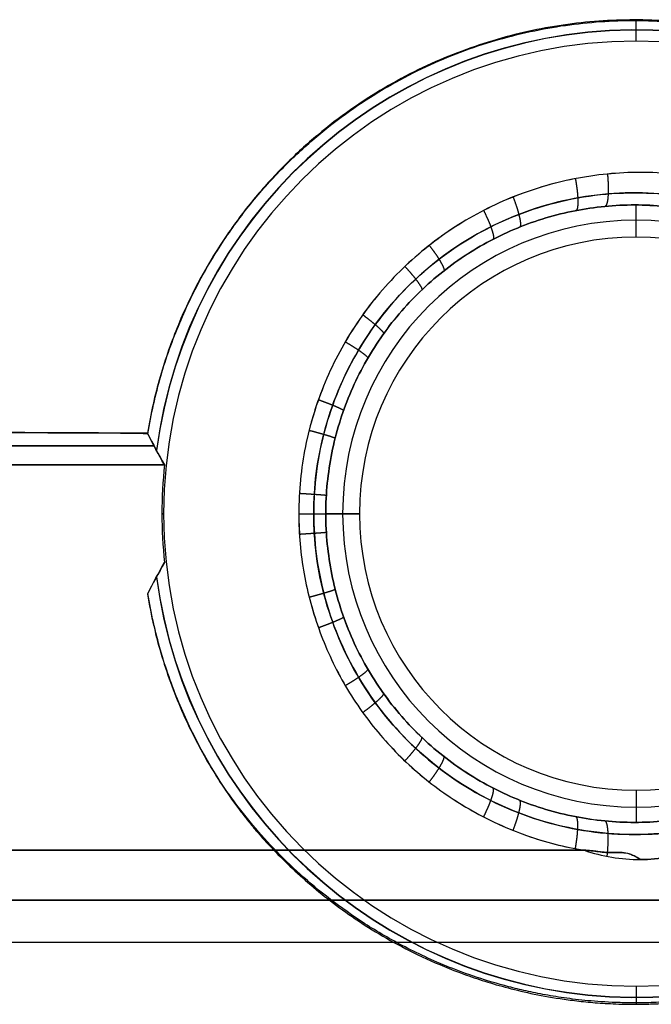
# Model space of a CAD drawing. Units: millimetres. Extents: x -206 to 206, y -25 to 558.
# Drawn here: x 116 to 125, y 11 to 26 of the extents above; entities that cross this region are included whole.
import ezdxf

# ---------------------------------------------------------------- set-up
doc = ezdxf.new("R2010")
doc.units = ezdxf.units.MM
doc.header["$MEASUREMENT"] = 0
doc.layers.add('Default', color=7, linetype='Continuous', true_color=0x000000)

msp = doc.modelspace()

# ---------------------------------------------------------------- linework, layer by layer
at = {"layer": 'Default'}
for p, q in [((125, 26.059, -117.491), (125, 26.387, -136.281)), ((125, 26.059, 117.491), (125, 26.378, 135.782)), ((125, 23.05, -120), (125, 23.543, -138.835)), ((125, 23.05, 120), (125, 23.543, 138.835)), ((117.594, 19.842, -130.136), (100.928, 19.842, -130.136)), ((100.928, 19.842, 130.136), (117.594, 19.842, 130.136)), ((117.715, 18.8, -119), (117.741, 18.8, -117.491)), ((117.741, 18.8, 117.491), (117.715, 18.8, 119)), ((120.75, 18.8, -120), (120.232, 18.8, -139.764)), ((120.232, 18.8, 139.764), (120.75, 18.8, 120)), ((125, 14.55, -120), (125, 14.057, -138.835)), ((125, 14.55, 120), (125, 14.057, 138.835)), ((125, 11.541, -117.491), (125, 11.263, -133.456)), ((125, 11.541, 117.491), (125, 11.284, 132.26))]:
    msp.add_line(p, q, dxfattribs=at)
for centre, radius, start, end in [((125, 18.8, -127.545), 7.434, 13.8048, 172.4735), ((125, 18.8, 127.337), 7.43, 13.7855, 172.5121), ((125, 18.8, -117.491), 7.259, 0, 180), ((125, 18.8, 117.491), 7.259, 0, 180), ((125, 18.8, -129.882), 4.509, 0, 180), ((125, 18.8, 129.882), 4.509, 0, 180), ((125, 18.8, -120), 4.25, 0, 180), ((125, 18.8, 120), 4.25, 0, 180), ((125, 18.8, -119), 7.285, 174.0908, 180), ((125, 18.8, 119), 7.285, 174.0908, 180), ((125, 18.8, -119), 7.285, 180, 185.9092), ((125, 18.8, 119), 7.285, 180, 185.9092), ((125, 18.8, -117.491), 7.259, 180, 0), ((125, 18.8, 117.491), 7.259, 180, 0), ((125, 18.8, -129.882), 4.509, 180, 0), ((125, 18.8, 129.882), 4.509, 180, 0), ((125, 18.8, -120), 4.25, 180, 0), ((125, 18.8, 120), 4.25, 180, 0), ((125, 18.8, -127.545), 7.434, 187.5265, 346.1952), ((125, 18.8, 127.337), 7.43, 187.4879, 346.2145)]:
    msp.add_arc(centre, radius, start, end, dxfattribs=at)
at = {"layer": 'Default', "extrusion": (5.39782e-16, 1, 6.80793e-15)}
msp.add_arc((0, 554.5, 13.628), 705, 259.853204, 270, dxfattribs=at)
at = {"layer": 'Default', "extrusion": (-1.53537e-14, 1, 1.33147e-13)}
msp.add_arc((0, -554.5, 13.628), 705, 90, 100.146814, dxfattribs=at)
at = {"layer": 'Default', "extrusion": (-2.89815e-13, 1, -2.24399e-12)}
msp.add_arc((0, -554.5, 12.214), 704.414, 90, 101.570577, dxfattribs=at)
at = {"layer": 'Default'}
for points, knots in [([(132.322, 20.691, -134.916), (132.179, 21.25, -134.944), (131.98, 21.759, -134.982), (131.633, 22.446, -135.048), (131.509, 22.663, -135.072), (131.249, 23.072, -135.121), (131.113, 23.265, -135.147), (130.832, 23.629, -135.201), (130.686, 23.799, -135.229), (130.387, 24.121, -135.285), (130.234, 24.272, -135.314), (129.766, 24.698, -135.402), (129.442, 24.945, -135.463), (128.781, 25.375, -135.587), (128.442, 25.559, -135.65), (127.754, 25.87, -135.778), (127.404, 25.997, -135.842), (126.699, 26.198, -135.972), (126.342, 26.271, -136.037), (125.625, 26.367, -136.168), (125.263, 26.39, -136.234), (124.721, 26.384, -136.332), (124.54, 26.376, -136.365), (124.177, 26.347, -136.43), (123.995, 26.325, -136.462), (123.451, 26.241, -136.56), (123.089, 26.158, -136.624), (122.369, 25.934, -136.752), (122.011, 25.794, -136.816), (121.303, 25.45, -136.94), (120.954, 25.246, -137.001), (120.442, 24.886, -137.091), (120.273, 24.757, -137.12), (119.942, 24.479, -137.178), (119.778, 24.33, -137.206), (119.459, 24.012, -137.261), (119.303, 23.842, -137.288), (119, 23.479, -137.34), (118.854, 23.286, -137.365), (118.433, 22.671, -137.437), (118.178, 22.212, -137.48), (117.862, 21.448, -137.535), (117.767, 21.18, -137.551), (117.607, 20.624, -137.578), (117.541, 20.335, -137.59), (117.492, 20.037, -137.598)], [0, 0, 0, 0, 0.062522, 0.062522, 0.093783, 0.093783, 0.125045, 0.125045, 0.156292, 0.156292, 0.18754, 0.18754, 0.250035, 0.250035, 0.312524, 0.312524, 0.375013, 0.375013, 0.437502, 0.437502, 0.499991, 0.499991, 0.531236, 0.531236, 0.562481, 0.562481, 0.624972, 0.624972, 0.687473, 0.687473, 0.749974, 0.749974, 0.781221, 0.781221, 0.812468, 0.812468, 0.843715, 0.843715, 0.874963, 0.874963, 0.937481, 0.937481, 0.968741, 0.968741, 1, 1, 1, 1]), ([(117.497, 20.026, 137.182), (117.548, 20.333, 137.173), (117.616, 20.63, 137.161), (117.781, 21.2, 137.131), (117.879, 21.473, 137.113), (118.096, 21.991, 137.074), (118.216, 22.236, 137.052), (118.472, 22.7, 137.006), (118.608, 22.917, 136.981), (118.893, 23.327, 136.929), (119.041, 23.519, 136.902), (119.347, 23.88, 136.846), (119.504, 24.048, 136.817), (119.826, 24.364, 136.758), (119.99, 24.511, 136.728), (120.322, 24.785, 136.666), (120.491, 24.913, 136.635), (121.003, 25.267, 136.54), (121.352, 25.467, 136.475), (122.057, 25.804, 136.343), (122.413, 25.941, 136.276), (123.127, 26.159, 136.14), (123.486, 26.239, 136.072), (124.205, 26.347, 135.935), (124.564, 26.375, 135.866), (125.281, 26.38, 135.728), (125.639, 26.357, 135.659), (126.346, 26.261, 135.52), (126.7, 26.188, 135.452), (127.398, 25.989, 135.314), (127.744, 25.863, 135.246), (128.426, 25.556, 135.111), (128.762, 25.375, 135.044), (129.419, 24.95, 134.912), (129.741, 24.706, 134.848), (130.207, 24.284, 134.754), (130.36, 24.135, 134.723), (130.659, 23.815, 134.662), (130.805, 23.645, 134.633), (131.088, 23.283, 134.575), (131.225, 23.091, 134.547), (131.487, 22.681, 134.494), (131.612, 22.463, 134.468), (131.847, 22.002, 134.42), (131.956, 21.757, 134.398), (132.153, 21.24, 134.357), (132.241, 20.968, 134.339), (132.314, 20.682, 134.324)], [0, 0, 0, 0, 0.031263, 0.031263, 0.062525, 0.062525, 0.093788, 0.093788, 0.125051, 0.125051, 0.156298, 0.156298, 0.187545, 0.187545, 0.218793, 0.218793, 0.25004, 0.25004, 0.312528, 0.312528, 0.375017, 0.375017, 0.437507, 0.437507, 0.499996, 0.499996, 0.562484, 0.562484, 0.624972, 0.624972, 0.687465, 0.687465, 0.749958, 0.749958, 0.812452, 0.812452, 0.843699, 0.843699, 0.874946, 0.874946, 0.906209, 0.906209, 0.937473, 0.937473, 0.968736, 0.968736, 1, 1, 1, 1]), ([(130.31, 18.8, -138.352), (130.31, 19.148, -138.352), (130.277, 19.493, -138.359), (130.139, 20.174, -138.384), (130.038, 20.5, -138.403), (129.771, 21.139, -138.453), (129.609, 21.443, -138.484), (129.224, 22.015, -138.556), (129.003, 22.28, -138.597), (128.514, 22.764, -138.688), (128.248, 22.981, -138.737), (127.679, 23.358, -138.842), (127.376, 23.519, -138.898), (126.743, 23.779, -139.014), (126.418, 23.877, -139.073), (125.747, 24.009, -139.195), (125.408, 24.043, -139.256), (124.385, 24.043, -139.441), (123.704, 23.91, -139.562), (122.755, 23.521, -139.731), (122.452, 23.36, -139.784), (121.88, 22.981, -139.885), (121.615, 22.765, -139.931), (121.126, 22.281, -140.017), (120.906, 22.017, -140.055), (120.52, 21.444, -140.122), (120.357, 21.14, -140.15), (120.089, 20.498, -140.197), (119.987, 20.168, -140.214), (119.852, 19.494, -140.238), (119.817, 19.151, -140.244), (119.818, 18.8, -140.244)], [0, 0, 0, 0, 0.062559, 0.062559, 0.125118, 0.125118, 0.18747, 0.18747, 0.249823, 0.249823, 0.312297, 0.312297, 0.374771, 0.374771, 0.437228, 0.437228, 0.499685, 0.499685, 0.62426, 0.62426, 0.686675, 0.686675, 0.74909, 0.74909, 0.811519, 0.811519, 0.873947, 0.873947, 0.936973, 0.936973, 1, 1, 1, 1]), ([(130.31, 18.8, 138.352), (130.31, 19.151, 138.352), (130.276, 19.494, 138.359), (130.141, 20.168, 138.384), (130.039, 20.498, 138.403), (129.771, 21.14, 138.453), (129.608, 21.444, 138.484), (129.223, 22.016, 138.556), (129.003, 22.28, 138.597), (128.515, 22.764, 138.688), (128.25, 22.979, 138.737), (127.679, 23.358, 138.842), (127.376, 23.519, 138.898), (126.428, 23.908, 139.072), (125.748, 24.043, 139.195), (124.725, 24.043, 139.38), (124.385, 24.01, 139.44), (123.714, 23.878, 139.56), (123.389, 23.78, 139.618), (122.755, 23.52, 139.731), (122.452, 23.36, 139.784), (121.882, 22.983, 139.885), (121.615, 22.766, 139.931), (121.126, 22.281, 140.017), (120.905, 22.016, 140.055), (120.519, 21.443, 140.122), (120.357, 21.14, 140.15), (120.09, 20.501, 140.197), (119.988, 20.173, 140.214), (119.851, 19.492, 140.238), (119.818, 19.148, 140.244), (119.818, 18.8, 140.244)], [-1, -1, -1, -1, -0.936967, -0.936967, -0.873934, -0.873934, -0.811497, -0.811497, -0.749061, -0.749061, -0.686648, -0.686648, -0.624234, -0.624234, -0.499632, -0.499632, -0.437151, -0.437151, -0.37467, -0.37467, -0.31218, -0.31218, -0.249689, -0.249689, -0.187341, -0.187341, -0.124992, -0.124992, -0.062496, -0.062496, 0, 0, 0, 0]), ([(129.904, 18.8, -138.25), (129.904, 19.203, -138.25), (129.798, 20.061, -138.271), (129.3, 21.294, -138.372), (128.446, 22.391, -138.544), (127.313, 23.215, -138.769), (125.984, 23.694, -139.029), (124.567, 23.781, -139.301), (123.178, 23.463, -139.564), (121.936, 22.766, -139.795), (120.942, 21.749, -139.977), (120.276, 20.494, -140.099), (120.064, 19.468, -140.137), (120.047, 18.9, -140.14), (120.047, 18.8, -140.14)], [0.475538, 0.475538, 0.475538, 0.475538, 1.933259, 3.58325, 5.248706, 6.933475, 8.632311, 10.336526, 12.036005, 13.722767, 15.392825, 17.047739, 18.694636, 19.045407, 19.045407, 19.045407, 19.045407]), ([(120.047, 18.8, 140.14), (120.047, 19.211, 140.14), (120.158, 20.092, 140.12), (120.68, 21.351, 140.025), (121.572, 22.459, 139.862), (122.742, 23.271, 139.645), (124.095, 23.719, 139.391), (125.516, 23.768, 139.119), (126.887, 23.416, 138.853), (128.097, 22.699, 138.614), (129.052, 21.684, 138.423), (129.686, 20.453, 138.294), (129.887, 19.454, 138.253), (129.904, 18.899, 138.25), (129.904, 18.8, 138.25)], [0.47544, 0.47544, 0.47544, 0.47544, 1.922836, 3.574727, 5.239241, 6.921232, 8.617611, 10.321779, 12.023958, 13.714543, 15.387194, 17.041962, 18.686183, 19.046014, 19.046014, 19.046014, 19.046014]), ([(129.718, 18.8, -137.874), (129.718, 19.113, -137.874), (129.687, 19.426, -137.88), (129.564, 20.039, -137.906), (129.472, 20.34, -137.925), (129.231, 20.916, -137.975), (129.083, 21.192, -138.006), (128.735, 21.708, -138.078), (128.536, 21.948, -138.119), (128.096, 22.385, -138.209), (127.854, 22.582, -138.259), (127.339, 22.924, -138.364), (127.065, 23.069, -138.419), (126.495, 23.304, -138.535), (126.199, 23.393, -138.595), (125.595, 23.513, -138.716), (125.287, 23.543, -138.778), (124.672, 23.544, -138.9), (124.364, 23.514, -138.961), (123.759, 23.395, -139.081), (123.462, 23.306, -139.139), (122.891, 23.072, -139.251), (122.617, 22.927, -139.305), (122.1, 22.585, -139.405), (121.858, 22.389, -139.452), (121.417, 21.951, -139.537), (121.217, 21.711, -139.575), (120.869, 21.194, -139.642), (120.72, 20.918, -139.671), (120.479, 20.341, -139.717), (120.387, 20.041, -139.735), (120.264, 19.427, -139.758), (120.232, 19.114, -139.764), (120.232, 18.8, -139.764)], [0, 0, 0, 0, 0.0625, 0.0625, 0.124999, 0.124999, 0.187499, 0.187499, 0.249999, 0.249999, 0.312498, 0.312498, 0.374998, 0.374998, 0.437498, 0.437498, 0.499997, 0.499997, 0.562497, 0.562497, 0.624997, 0.624997, 0.687496, 0.687496, 0.749996, 0.749996, 0.812496, 0.812496, 0.874995, 0.874995, 0.937498, 0.937498, 1, 1, 1, 1]), ([(120.232, 18.8, 139.764), (120.232, 19.113, 139.764), (120.264, 19.427, 139.758), (120.387, 20.04, 139.735), (120.479, 20.341, 139.717), (120.72, 20.918, 139.671), (120.869, 21.194, 139.642), (121.217, 21.71, 139.576), (121.417, 21.951, 139.537), (121.858, 22.388, 139.452), (122.1, 22.585, 139.405), (122.616, 22.927, 139.305), (122.891, 23.072, 139.251), (123.462, 23.306, 139.139), (123.759, 23.395, 139.081), (124.364, 23.514, 138.962), (124.671, 23.543, 138.9), (125.287, 23.543, 138.778), (125.595, 23.513, 138.716), (126.199, 23.393, 138.595), (126.495, 23.304, 138.535), (127.065, 23.069, 138.42), (127.339, 22.924, 138.364), (127.854, 22.582, 138.259), (128.096, 22.386, 138.209), (128.536, 21.949, 138.119), (128.735, 21.708, 138.078), (129.083, 21.192, 138.006), (129.231, 20.916, 137.975), (129.472, 20.34, 137.925), (129.564, 20.04, 137.906), (129.656, 19.58, 137.887), (129.679, 19.425, 137.882), (129.71, 19.113, 137.876), (129.718, 18.957, 137.874), (129.718, 18.8, 137.874)], [0, 0, 0, 0, 0.0625, 0.0625, 0.125, 0.125, 0.1875, 0.1875, 0.25, 0.25, 0.312501, 0.312501, 0.375001, 0.375001, 0.437501, 0.437501, 0.500001, 0.500001, 0.562501, 0.562501, 0.625001, 0.625001, 0.687501, 0.687501, 0.750001, 0.750001, 0.812502, 0.812502, 0.875002, 0.875002, 0.937501, 0.937501, 0.96875, 0.96875, 1, 1, 1, 1]), ([(117.076, 20.039, 137.668), (117.196, 20.038, 137.648), (117.297, 20.037, 137.59), (117.455, 20.032, 137.408), (117.496, 20.029, 137.302), (117.497, 20.026, 137.182)], [0, 0, 0, 0, 0.5, 0.5, 1, 1, 1, 1]), ([(119.818, 18.8, 140.244), (119.817, 18.49, 140.244), (119.844, 18.181, 140.239), (119.926, 17.727, 140.225), (119.96, 17.574, 140.219), (120.043, 17.274, 140.205), (120.09, 17.126, 140.197), (120.25, 16.694, 140.169), (120.382, 16.414, 140.146), (120.693, 15.882, 140.092), (120.873, 15.631, 140.061), (121.272, 15.164, 139.991), (121.491, 14.947, 139.953), (121.965, 14.558, 139.87), (122.218, 14.385, 139.825), (122.751, 14.085, 139.732), (123.029, 13.957, 139.682), (123.604, 13.754, 139.58), (123.9, 13.679, 139.527), (124.201, 13.628, 139.473)], [-1, -1, -1, -1, -0.874735, -0.874735, -0.813181, -0.813181, -0.751627, -0.751627, -0.626356, -0.626356, -0.501084, -0.501084, -0.375813, -0.375813, -0.250542, -0.250542, -0.125271, -0.125271, 0, 0, 0, 0]), ([(119.818, 18.8, -140.244), (119.818, 18.487, -140.244), (119.845, 18.18, -140.239), (119.953, 17.575, -140.22), (120.035, 17.277, -140.206), (120.25, 16.694, -140.169), (120.381, 16.415, -140.146), (120.693, 15.883, -140.092), (120.873, 15.632, -140.061), (121.272, 15.164, -139.991), (121.491, 14.949, -139.953), (121.965, 14.558, -139.87), (122.216, 14.386, -139.826), (123.021, 13.931, -139.684), (123.595, 13.732, -139.582), (124.2, 13.628, -139.474)], [0, 0, 0, 0, 0.125438, 0.125438, 0.250832, 0.250832, 0.375281, 0.375281, 0.499413, 0.499413, 0.623973, 0.623973, 0.748939, 0.748939, 1, 1, 1, 1]), ([(120.047, 18.8, -140.14), (120.047, 18.389, -140.14), (120.158, 17.508, -140.12), (120.68, 16.249, -140.025), (121.572, 15.141, -139.862), (122.742, 14.329, -139.645), (124.095, 13.881, -139.391), (125.516, 13.832, -139.119), (126.887, 14.184, -138.853), (128.097, 14.901, -138.614), (129.052, 15.916, -138.423), (129.686, 17.147, -138.294), (129.887, 18.146, -138.253), (129.904, 18.701, -138.25), (129.904, 18.8, -138.25)], [0.47544, 0.47544, 0.47544, 0.47544, 1.922836, 3.574727, 5.239241, 6.921232, 8.617611, 10.321779, 12.023958, 13.714543, 15.387194, 17.041962, 18.686183, 19.046014, 19.046014, 19.046014, 19.046014]), ([(129.904, 18.8, 138.25), (129.904, 18.397, 138.25), (129.798, 17.539, 138.271), (129.3, 16.306, 138.372), (128.446, 15.209, 138.544), (127.313, 14.385, 138.769), (125.984, 13.906, 139.029), (124.567, 13.819, 139.301), (123.178, 14.137, 139.564), (121.936, 14.834, 139.795), (120.942, 15.851, 139.977), (120.276, 17.106, 140.099), (120.064, 18.132, 140.137), (120.047, 18.7, 140.14), (120.047, 18.8, 140.14)], [0.475538, 0.475538, 0.475538, 0.475538, 1.933259, 3.58325, 5.248706, 6.933475, 8.632311, 10.336526, 12.036005, 13.722767, 15.392825, 17.047739, 18.694636, 19.045407, 19.045407, 19.045407, 19.045407]), ([(120.232, 18.8, -139.764), (120.232, 18.487, -139.764), (120.264, 18.173, -139.758), (120.387, 17.56, -139.735), (120.479, 17.259, -139.717), (120.72, 16.682, -139.671), (120.869, 16.406, -139.642), (121.217, 15.89, -139.576), (121.417, 15.649, -139.537), (121.858, 15.212, -139.452), (122.1, 15.015, -139.405), (122.616, 14.673, -139.305), (122.891, 14.528, -139.251), (123.462, 14.294, -139.139), (123.759, 14.205, -139.081), (124.364, 14.086, -138.962), (124.671, 14.057, -138.9), (125.287, 14.057, -138.778), (125.595, 14.087, -138.716), (126.199, 14.207, -138.595), (126.495, 14.296, -138.535), (127.065, 14.531, -138.42), (127.339, 14.676, -138.364), (127.854, 15.018, -138.259), (128.096, 15.214, -138.209), (128.536, 15.651, -138.119), (128.735, 15.892, -138.078), (129.083, 16.408, -138.006), (129.231, 16.684, -137.975), (129.472, 17.26, -137.925), (129.564, 17.56, -137.906), (129.656, 18.02, -137.887), (129.679, 18.175, -137.882), (129.71, 18.487, -137.876), (129.718, 18.643, -137.874), (129.718, 18.8, -137.874)], [0, 0, 0, 0, 0.0625, 0.0625, 0.125, 0.125, 0.1875, 0.1875, 0.250001, 0.250001, 0.312501, 0.312501, 0.375001, 0.375001, 0.437501, 0.437501, 0.500001, 0.500001, 0.562501, 0.562501, 0.625001, 0.625001, 0.687502, 0.687502, 0.750002, 0.750002, 0.812502, 0.812502, 0.875002, 0.875002, 0.937501, 0.937501, 0.968751, 0.968751, 1, 1, 1, 1]), ([(129.718, 18.8, 137.874), (129.718, 18.487, 137.874), (129.687, 18.174, 137.88), (129.564, 17.561, 137.906), (129.472, 17.26, 137.925), (129.231, 16.684, 137.975), (129.083, 16.408, 138.006), (128.735, 15.892, 138.078), (128.536, 15.652, 138.119), (128.096, 15.215, 138.209), (127.854, 15.018, 138.259), (127.339, 14.676, 138.364), (127.065, 14.531, 138.419), (126.495, 14.296, 138.535), (126.199, 14.207, 138.595), (125.595, 14.087, 138.716), (125.287, 14.057, 138.778), (124.672, 14.056, 138.9), (124.364, 14.086, 138.961), (123.759, 14.205, 139.081), (123.462, 14.294, 139.139), (122.891, 14.528, 139.251), (122.617, 14.673, 139.305), (122.1, 15.015, 139.405), (121.858, 15.211, 139.452), (121.417, 15.649, 139.537), (121.217, 15.889, 139.575), (120.869, 16.406, 139.642), (120.72, 16.682, 139.671), (120.479, 17.259, 139.717), (120.387, 17.559, 139.735), (120.264, 18.173, 139.758), (120.232, 18.486, 139.764), (120.232, 18.8, 139.764)], [0, 0, 0, 0, 0.0625, 0.0625, 0.124999, 0.124999, 0.187499, 0.187499, 0.249999, 0.249999, 0.312499, 0.312499, 0.374998, 0.374998, 0.437498, 0.437498, 0.499998, 0.499998, 0.562497, 0.562497, 0.624997, 0.624997, 0.687497, 0.687497, 0.749997, 0.749997, 0.812496, 0.812496, 0.874996, 0.874996, 0.937498, 0.937498, 1, 1, 1, 1]), ([(117.492, 17.563, -137.598), (117.547, 17.231, -137.589), (117.622, 16.911, -137.576), (117.808, 16.297, -137.544), (117.918, 16.004, -137.525), (118.163, 15.449, -137.484), (118.299, 15.188, -137.46), (118.59, 14.696, -137.411), (118.744, 14.466, -137.384), (118.906, 14.25, -137.356)], [0, 0, 0, 0, 0.249513, 0.249513, 0.499349, 0.499349, 0.749693, 0.749693, 1, 1, 1, 1]), ([(118.714, 14.531, 136.962), (118.439, 14.935, 137.012), (118.185, 15.392, 137.058), (117.868, 16.155, 137.115), (117.774, 16.423, 137.132), (117.613, 16.982, 137.161), (117.547, 17.273, 137.173), (117.497, 17.574, 137.182)], [0, 0, 0, 0, 0.500014, 0.500014, 0.750048, 0.750048, 1, 1, 1, 1]), ([(131.581, 15.069, 135.058), (131.479, 14.895, 134.89), (131.367, 14.719, 134.722), (131.117, 14.363, 134.386), (130.979, 14.183, 134.218), (130.748, 13.909, 133.967), (130.666, 13.817, 133.884), (130.493, 13.631, 133.717), (130.401, 13.537, 133.633), (130.205, 13.347, 133.467), (130.101, 13.251, 133.384), (129.877, 13.057, 133.218), (129.757, 12.958, 133.135), (129.495, 12.758, 132.971), (129.353, 12.656, 132.889), (129.117, 12.5, 132.767), (129.034, 12.448, 132.726), (128.858, 12.341, 132.645), (128.765, 12.287, 132.605), (128.565, 12.176, 132.526), (128.458, 12.12, 132.486), (128.223, 12.006, 132.408), (128.096, 11.947, 132.37), (127.881, 11.856, 132.314), (127.805, 11.825, 132.296), (127.642, 11.763, 132.26), (127.555, 11.731, 132.243), (127.365, 11.666, 132.21), (127.262, 11.632, 132.194), (127.09, 11.581, 132.173), (127.03, 11.564, 132.166), (126.903, 11.53, 132.154), (126.836, 11.513, 132.149), (126.695, 11.479, 132.14), (126.622, 11.462, 132.136), (126.468, 11.43, 132.132), (126.391, 11.415, 132.131), (126.238, 11.388, 132.131), (126.162, 11.376, 132.133), (126.009, 11.353, 132.138), (125.935, 11.344, 132.142), (125.795, 11.327, 132.152), (125.727, 11.32, 132.158), (125.598, 11.309, 132.17), (125.537, 11.304, 132.177), (125.361, 11.292, 132.199), (125.255, 11.288, 132.215), (125.057, 11.283, 132.248), (124.965, 11.283, 132.266), (124.792, 11.285, 132.302), (124.711, 11.288, 132.32), (124.48, 11.298, 132.376), (124.341, 11.309, 132.415), (124.082, 11.335, 132.493), (123.963, 11.35, 132.532), (123.737, 11.383, 132.612), (123.631, 11.402, 132.652), (123.429, 11.441, 132.733), (123.333, 11.461, 132.774), (123.149, 11.504, 132.855), (123.061, 11.526, 132.896), (122.807, 11.595, 133.019), (122.65, 11.643, 133.101), (122.355, 11.744, 133.267), (122.216, 11.796, 133.349), (121.953, 11.903, 133.516), (121.828, 11.959, 133.599), (121.59, 12.071, 133.766), (121.476, 12.128, 133.849), (121.149, 12.303, 134.1), (120.949, 12.423, 134.267), (120.577, 12.669, 134.603), (120.404, 12.794, 134.771), (120.079, 13.049, 135.107), (119.928, 13.178, 135.275), (119.643, 13.441, 135.612), (119.509, 13.574, 135.781), (119.258, 13.843, 136.118), (119.14, 13.979, 136.287), (118.917, 14.253, 136.624), (118.813, 14.391, 136.793), (118.714, 14.531, 136.962)], [0, 0, 0, 0, 0.062395, 0.062395, 0.12479, 0.12479, 0.155989, 0.155989, 0.187188, 0.187188, 0.218386, 0.218386, 0.249585, 0.249585, 0.280793, 0.280793, 0.296397, 0.296397, 0.312001, 0.312001, 0.327606, 0.327606, 0.34321, 0.34321, 0.351012, 0.351012, 0.358814, 0.358814, 0.366616, 0.366616, 0.370517, 0.370517, 0.374418, 0.374418, 0.378333, 0.378333, 0.382249, 0.382249, 0.386164, 0.386164, 0.39008, 0.39008, 0.393995, 0.393995, 0.39791, 0.39791, 0.405741, 0.405741, 0.413572, 0.413572, 0.421403, 0.421403, 0.437064, 0.437064, 0.452726, 0.452726, 0.468387, 0.468387, 0.484049, 0.484049, 0.49971, 0.49971, 0.530979, 0.530979, 0.562248, 0.562248, 0.593517, 0.593517, 0.624786, 0.624786, 0.687321, 0.687321, 0.749857, 0.749857, 0.812393, 0.812393, 0.874928, 0.874928, 0.937464, 0.937464, 1, 1, 1, 1]), ([(118.906, 14.25, -137.356), (118.922, 14.229, -137.354), (118.935, 14.212, -137.35), (118.958, 14.182, -137.343), (118.968, 14.169, -137.339), (118.995, 14.133, -137.328), (119.011, 14.114, -137.32), (119.039, 14.079, -137.303), (119.051, 14.063, -137.295), (119.075, 14.034, -137.278), (119.085, 14.021, -137.27), (119.115, 13.985, -137.244), (119.133, 13.964, -137.227), (119.164, 13.927, -137.193), (119.178, 13.911, -137.176), (119.191, 13.896, -137.159)], [0, 0, 0, 0, 0.062512, 0.062512, 0.125024, 0.125024, 0.249952, 0.249952, 0.374957, 0.374957, 0.499936, 0.499936, 0.749904, 0.749904, 1, 1, 1, 1]), ([(119.191, 13.896, -137.159), (119.364, 13.698, -136.928), (119.552, 13.502, -136.697), (119.966, 13.118, -136.235), (120.192, 12.93, -136.005), (120.568, 12.654, -135.659), (120.699, 12.564, -135.544), (120.977, 12.385, -135.315), (121.124, 12.298, -135.2), (121.436, 12.126, -134.971), (121.601, 12.043, -134.857), (121.956, 11.88, -134.629), (122.146, 11.801, -134.515), (122.456, 11.688, -134.346), (122.564, 11.651, -134.289), (122.79, 11.58, -134.177), (122.909, 11.546, -134.12), (123.16, 11.48, -134.009), (123.292, 11.448, -133.953), (123.576, 11.39, -133.843), (123.728, 11.363, -133.788), (123.977, 11.328, -133.707), (124.064, 11.317, -133.68), (124.248, 11.297, -133.627), (124.344, 11.288, -133.601), (124.55, 11.274, -133.549), (124.659, 11.268, -133.524), (124.897, 11.262, -133.474), (125.025, 11.262, -133.451), (125.239, 11.267, -133.417), (125.314, 11.27, -133.406), (125.474, 11.278, -133.386), (125.558, 11.284, -133.377), (125.738, 11.3, -133.36), (125.834, 11.31, -133.353), (126.036, 11.336, -133.342), (126.143, 11.351, -133.338), (126.304, 11.378, -133.336), (126.359, 11.388, -133.336), (126.466, 11.409, -133.337), (126.52, 11.419, -133.338), (126.677, 11.453, -133.343), (126.776, 11.476, -133.349), (126.964, 11.524, -133.363), (127.052, 11.548, -133.371), (127.215, 11.596, -133.39), (127.292, 11.62, -133.4), (127.507, 11.691, -133.431), (127.634, 11.737, -133.455), (127.865, 11.827, -133.503), (127.97, 11.87, -133.528), (128.165, 11.956, -133.579), (128.255, 11.998, -133.605), (128.425, 12.081, -133.658), (128.505, 12.122, -133.685), (128.732, 12.243, -133.766), (128.868, 12.322, -133.82), (129.119, 12.476, -133.93), (129.235, 12.552, -133.986), (129.451, 12.702, -134.097), (129.551, 12.776, -134.153), (129.741, 12.921, -134.266), (129.83, 12.993, -134.322), (130.085, 13.207, -134.492), (130.236, 13.347, -134.606), (130.375, 13.485, -134.72)], [0, 0, 0, 0, 0.124992, 0.124992, 0.249985, 0.249985, 0.312479, 0.312479, 0.374974, 0.374974, 0.437468, 0.437468, 0.499963, 0.499963, 0.531213, 0.531213, 0.562462, 0.562462, 0.593712, 0.593712, 0.624962, 0.624962, 0.640594, 0.640594, 0.656226, 0.656226, 0.671858, 0.671858, 0.687491, 0.687491, 0.695307, 0.695307, 0.703123, 0.703123, 0.710939, 0.710939, 0.718755, 0.718755, 0.722663, 0.722663, 0.726571, 0.726571, 0.734388, 0.734388, 0.742204, 0.742204, 0.75002, 0.75002, 0.765643, 0.765643, 0.781267, 0.781267, 0.796891, 0.796891, 0.812514, 0.812514, 0.843762, 0.843762, 0.875009, 0.875009, 0.906257, 0.906257, 0.937505, 0.937505, 1, 1, 1, 1]), ([(125.063, 13.486, -139.313), (125.034, 13.507, -139.322), (125.004, 13.526, -139.329), (124.939, 13.559, -139.341), (124.905, 13.573, -139.347), (124.833, 13.589, -139.359), (124.795, 13.592, -139.366), (124.721, 13.594, -139.38), (124.684, 13.592, -139.386), (124.572, 13.592, -139.407), (124.497, 13.597, -139.42), (124.405, 13.609, -139.437), (124.386, 13.612, -139.44), (124.349, 13.616, -139.447), (124.331, 13.618, -139.45), (124.294, 13.623, -139.457), (124.275, 13.624, -139.46), (124.238, 13.627, -139.467), (124.219, 13.628, -139.47), (124.2, 13.628, -139.474)], [-1, -1, -1, -1, -0.87526, -0.87526, -0.750649, -0.750649, -0.627519, -0.627519, -0.502122, -0.502122, -0.251083, -0.251083, -0.188319, -0.188319, -0.125556, -0.125556, -0.062778, -0.062778, 0, 0, 0, 0]), ([(124.2, 13.628, -139.474), (124.219, 13.628, -139.47), (124.237, 13.627, -139.467), (124.274, 13.624, -139.46), (124.293, 13.623, -139.457), (124.348, 13.616, -139.447), (124.385, 13.612, -139.44), (124.495, 13.597, -139.42), (124.569, 13.592, -139.407), (124.681, 13.592, -139.387), (124.718, 13.594, -139.38), (124.792, 13.593, -139.367), (124.83, 13.59, -139.36), (124.902, 13.574, -139.347), (124.936, 13.56, -139.34), (125.002, 13.527, -139.327), (125.033, 13.508, -139.32), (125.063, 13.486, -139.313)], [0, 0, 0, 0, 0.06253, 0.06253, 0.12506, 0.12506, 0.250084, 0.250084, 0.500348, 0.500348, 0.625374, 0.625374, 0.74821, 0.74821, 0.874214, 0.874214, 1, 1, 1, 1]), ([(124.201, 13.628, 139.473), (124.34, 13.581, 139.449), (124.482, 13.546, 139.422), (124.77, 13.498, 139.367), (124.916, 13.486, 139.34), (125.21, 13.486, 139.287), (125.357, 13.498, 139.261), (125.646, 13.546, 139.212), (125.789, 13.582, 139.187), (125.928, 13.628, 139.162)], [-1, -1, -1, -1, -0.749543, -0.749543, -0.499085, -0.499085, -0.249431, -0.249431, 0, 0, 0, 0]), ([(125.927, 13.628, -139.162), (125.788, 13.581, -139.188), (125.646, 13.546, -139.212), (125.357, 13.498, -139.261), (125.211, 13.486, -139.287), (125.063, 13.486, -139.313)], [-1, -1, -1, -1, -0.50002, -0.50002, 0, 0, 0, 0])]:
    msp.add_open_spline(points, degree=3, knots=knots, dxfattribs=at)
for points, weights, knots in [([(124.066, 23.947, 139.498), (124.087, 23.834, 139.494), (124.099, 23.733, 139.453), (124.103, 23.652, 139.389), (124.109, 23.543, 139.303), (124.101, 23.466, 139.174), (124.075, 23.457, 139.019)], [1.08107824352, 1.15688671526, 1.28585609805, 1.46798639189, 1.23300683399, 1.08651605524, 1.02851405562], [1.156302, 1.156302, 1.156302, 1.156302, 1.632927, 1.632927, 1.632927, 2.247855, 2.247855, 2.247855, 2.247855]), ([(124.56, 24.019, -139.409), (124.571, 23.901, -139.407), (124.573, 23.796, -139.366), (124.57, 23.713, -139.3), (124.565, 23.604, -139.214), (124.549, 23.528, -139.086), (124.522, 23.522, -138.93)], [1.07605421222, 1.15111413698, 1.28173303873, 1.46791091749, 1.23299430982, 1.08653334162, 1.02852801288], [1.145497, 1.145497, 1.145497, 1.145497, 1.632736, 1.632736, 1.632736, 2.247527, 2.247527, 2.247527, 2.247527]), ([(123.11, 23.666, -139.668), (123.149, 23.564, -139.661), (123.179, 23.473, -139.62), (123.198, 23.398, -139.559), (123.225, 23.292, -139.473), (123.233, 23.216, -139.345), (123.211, 23.203, -139.189)], [1.09108799635, 1.16799513569, 1.29360277607, 1.46791091749, 1.23299513328, 1.08653436841, 1.02852862286], [1.176561, 1.176561, 1.176561, 1.176561, 1.632736, 1.632736, 1.632736, 2.247525, 2.247525, 2.247525, 2.247525]), ([(122.657, 23.459, 139.748), (122.704, 23.364, 139.74), (122.742, 23.278, 139.7), (122.768, 23.207, 139.64), (122.805, 23.105, 139.554), (122.821, 23.03, 139.425), (122.801, 23.016, 139.269)], [1.09603293755, 1.17334133756, 1.29732582234, 1.46798639189, 1.2330075501, 1.08651694811, 1.02851458591], [1.186317, 1.186317, 1.186317, 1.186317, 1.632927, 1.632927, 1.632927, 2.247854, 2.247854, 2.247854, 2.247854]), ([(121.823, 22.923, -139.895), (121.884, 22.843, -139.884), (121.934, 22.77, -139.845), (121.972, 22.709, -139.788), (122.03, 22.616, -139.701), (122.061, 22.547, -139.572), (122.046, 22.531, -139.416)], [1.10545125314, 1.18323716797, 1.30405705609, 1.46791091749, 1.23299595058, 1.08653538752, 1.02852922829], [1.20392, 1.20392, 1.20392, 1.20392, 1.632736, 1.632736, 1.632736, 2.247523, 2.247523, 2.247523, 2.247523]), ([(121.448, 22.598, 139.961), (121.514, 22.526, 139.949), (121.57, 22.46, 139.91), (121.613, 22.405, 139.854), (121.68, 22.319, 139.767), (121.719, 22.254, 139.638), (121.707, 22.238, 139.481)], [1.10982710123, 1.18774927596, 1.30713570618, 1.46798639189, 1.23300826014, 1.08651783341, 1.02851511171], [1.211989, 1.211989, 1.211989, 1.211989, 1.632927, 1.632927, 1.632927, 2.247852, 2.247852, 2.247852, 2.247852]), ([(120.8, 21.856, -140.074), (120.876, 21.8, -140.06), (120.941, 21.748, -140.022), (120.993, 21.704, -139.968), (121.076, 21.634, -139.881), (121.128, 21.58, -139.751), (121.122, 21.565, -139.594)], [1.11687240455, 1.19485754165, 1.3118703793, 1.46791091749, 1.23296141573, 1.08649232709, 1.02850365157], [1.224368, 1.224368, 1.224368, 1.224368, 1.632736, 1.632736, 1.632736, 2.247613, 2.247613, 2.247613, 2.247613]), ([(120.532, 21.442, 140.12), (120.611, 21.394, 140.106), (120.68, 21.35, 140.068), (120.735, 21.313, 140.015), (120.825, 21.252, 139.928), (120.882, 21.205, 139.798), (120.879, 21.191, 139.64)], [1.12038961396, 1.19837117939, 1.31423677204, 1.46798639189, 1.23298428464, 1.08648794065, 1.02849735992], [1.230572, 1.230572, 1.230572, 1.230572, 1.632927, 1.632927, 1.632927, 2.247914, 2.247914, 2.247914, 2.247914]), ([(120.12, 20.552, -140.192), (120.204, 20.521, -140.177), (120.278, 20.493, -140.139), (120.338, 20.468, -140.087), (120.438, 20.427, -140), (120.504, 20.396, -139.87), (120.505, 20.386, -139.712)], [1.12624529661, 1.20411269888, 1.31800123918, 1.46791091749, 1.23299756164, 1.08653739639, 1.02853042174], [1.240413, 1.240413, 1.240413, 1.240413, 1.632736, 1.632736, 1.632736, 2.247519, 2.247519, 2.247519, 2.247519]), ([(119.976, 20.081, 140.216), (120.063, 20.059, 140.201), (120.138, 20.038, 140.164), (120.2, 20.02, 140.112), (120.304, 19.99, 140.025), (120.374, 19.967, 139.894), (120.376, 19.96, 139.737)], [1.12742093355, 1.20527039979, 1.31879221924, 1.46798639189, 1.23297905438, 1.08648141979, 1.0284934881], [1.242494, 1.242494, 1.242494, 1.242494, 1.632927, 1.632927, 1.632927, 2.247928, 2.247928, 2.247928, 2.247928]), ([(119.827, 19.114, -140.242), (119.915, 19.108, -140.227), (119.992, 19.103, -140.19), (120.056, 19.099, -140.138), (120.164, 19.092, -140.051), (120.237, 19.086, -139.92), (120.241, 19.084, -139.762)], [1.12930621232, 1.20708552311, 1.31995375817, 1.46791091749, 1.23299835986, 1.08653839172, 1.02853101305], [1.245523, 1.245523, 1.245523, 1.245523, 1.632736, 1.632736, 1.632736, 2.247517, 2.247517, 2.247517, 2.247517]), ([(119.818, 18.8, -140.244), (119.906, 18.8, -140.228), (119.983, 18.8, -140.191), (120.047, 18.8, -140.14), (120.155, 18.8, -140.052), (120.228, 18.8, -139.922), (120.232, 18.8, -139.764)], [1.12975400286, 1.20753172824, 1.32027585791, 1.46798639189, 1.2330103283, 1.0865204121, 1.02851664327], [0, 0, 0, 0, 0.385983, 0.385983, 0.385983, 1, 1, 1, 1]), ([(119.818, 18.8, 140.244), (119.906, 18.8, 140.228), (119.983, 18.8, 140.191), (120.047, 18.8, 140.14), (120.155, 18.8, 140.052), (120.228, 18.8, 139.922), (120.232, 18.8, 139.764)], [1.12975400286, 1.20753172824, 1.32027585791, 1.46798639189, 1.2330103283, 1.0865204121, 1.02851664327], [-1, -1, -1, -1, -0.614017, -0.614017, -0.614017, 0, 0, 0, 0]), ([(119.827, 18.486, 140.242), (119.915, 18.492, 140.227), (119.992, 18.497, 140.19), (120.056, 18.501, 140.138), (120.164, 18.508, 140.051), (120.237, 18.514, 139.92), (120.241, 18.516, 139.762)], [1.1293427479, 1.20712086684, 1.31997692337, 1.46791091749, 1.23299835989, 1.08653839175, 1.02853101307], [1.245583, 1.245583, 1.245583, 1.245583, 1.632736, 1.632736, 1.632736, 2.247517, 2.247517, 2.247517, 2.247517]), ([(119.977, 17.519, -140.216), (120.063, 17.541, -140.201), (120.138, 17.562, -140.164), (120.2, 17.58, -140.112), (120.304, 17.61, -140.025), (120.374, 17.633, -139.894), (120.376, 17.64, -139.737)], [1.12767169183, 1.20551409526, 1.31895232861, 1.46798639189, 1.23297905439, 1.0864814198, 1.0284934881], [1.242913, 1.242913, 1.242913, 1.242913, 1.632927, 1.632927, 1.632927, 2.247928, 2.247928, 2.247928, 2.247928]), ([(120.12, 17.048, 140.192), (120.204, 17.079, 140.177), (120.278, 17.107, 140.139), (120.338, 17.132, 140.087), (120.438, 17.173, 140), (120.504, 17.204, 139.87), (120.505, 17.214, 139.712)], [1.12621840795, 1.20408647981, 1.31798398299, 1.46791091749, 1.23299756165, 1.0865373964, 1.02853042174], [1.240368, 1.240368, 1.240368, 1.240368, 1.632736, 1.632736, 1.632736, 2.247519, 2.247519, 2.247519, 2.247519]), ([(120.532, 16.158, -140.12), (120.611, 16.206, -140.106), (120.68, 16.25, -140.068), (120.735, 16.287, -140.015), (120.825, 16.348, -139.928), (120.882, 16.395, -139.798), (120.879, 16.409, -139.64)], [1.12039980732, 1.19838127617, 1.31424347103, 1.46798639189, 1.23298428464, 1.08648794065, 1.02849735992], [1.23059, 1.23059, 1.23059, 1.23059, 1.632927, 1.632927, 1.632927, 2.247914, 2.247914, 2.247914, 2.247914]), ([(120.8, 15.745, 140.073), (120.876, 15.801, 140.06), (120.941, 15.852, 140.022), (120.993, 15.896, 139.968), (121.076, 15.966, 139.881), (121.128, 16.02, 139.751), (121.122, 16.035, 139.594)], [1.11730195947, 1.19528696282, 1.31215661549, 1.46791091749, 1.23296141573, 1.08649232709, 1.02850365157], [1.225117, 1.225117, 1.225117, 1.225117, 1.632736, 1.632736, 1.632736, 2.247613, 2.247613, 2.247613, 2.247613]), ([(121.448, 15.002, -139.961), (121.514, 15.074, -139.949), (121.57, 15.14, -139.91), (121.613, 15.195, -139.854), (121.68, 15.281, -139.767), (121.719, 15.346, -139.638), (121.707, 15.362, -139.481)], [1.10999893033, 1.18792473873, 1.30725389259, 1.46798639189, 1.23300826014, 1.08651783341, 1.02851511171], [1.212298, 1.212298, 1.212298, 1.212298, 1.632927, 1.632927, 1.632927, 2.247852, 2.247852, 2.247852, 2.247852]), ([(121.822, 14.677, 139.895), (121.884, 14.757, 139.884), (121.934, 14.83, 139.845), (121.972, 14.891, 139.788), (122.03, 14.984, 139.701), (122.061, 15.053, 139.572), (122.046, 15.069, 139.416)], [1.10506770295, 1.18283975999, 1.30378749817, 1.46791091749, 1.23299595058, 1.08653538752, 1.02852922829], [1.203215, 1.203215, 1.203215, 1.203215, 1.632736, 1.632736, 1.632736, 2.247523, 2.247523, 2.247523, 2.247523]), ([(122.657, 14.141, -139.748), (122.704, 14.236, -139.74), (122.742, 14.322, -139.7), (122.768, 14.393, -139.64), (122.805, 14.495, -139.554), (122.821, 14.57, -139.425), (122.801, 14.584, -139.269)], [1.09579177956, 1.17308338556, 1.29714825634, 1.46798639189, 1.2330075501, 1.08651694811, 1.02851458591], [1.185853, 1.185853, 1.185853, 1.185853, 1.632927, 1.632927, 1.632927, 2.247854, 2.247854, 2.247854, 2.247854]), ([(123.11, 13.934, 139.668), (123.149, 14.036, 139.661), (123.179, 14.127, 139.621), (123.198, 14.202, 139.559), (123.225, 14.308, 139.473), (123.233, 14.384, 139.345), (123.211, 14.397, 139.189)], [1.09084232444, 1.16772751662, 1.29341704764, 1.46791091749, 1.23299513328, 1.08653436841, 1.02852862286], [1.176075, 1.176075, 1.176075, 1.176075, 1.632736, 1.632736, 1.632736, 2.247525, 2.247525, 2.247525, 2.247525]), ([(124.066, 13.653, -139.498), (124.087, 13.766, -139.494), (124.099, 13.867, -139.453), (124.103, 13.948, -139.389), (124.109, 14.057, -139.303), (124.101, 14.134, -139.174), (124.075, 14.143, -139.019)], [1.08132734388, 1.15716908409, 1.28605543343, 1.46798639189, 1.23300683399, 1.08651605524, 1.02851405562], [1.156823, 1.156823, 1.156823, 1.156823, 1.632927, 1.632927, 1.632927, 2.247855, 2.247855, 2.247855, 2.247855]), ([(124.555, 13.534, 139.408), (124.57, 13.67, 139.418), (124.574, 13.792, 139.375), (124.57, 13.887, 139.3), (124.565, 13.996, 139.214), (124.549, 14.072, 139.086), (124.522, 14.078, 138.93)], [1.05092141331, 1.11987977063, 1.25887627202, 1.46791091749, 1.23299430982, 1.08653334162, 1.02852801288], [1.085679, 1.085679, 1.085679, 1.085679, 1.632736, 1.632736, 1.632736, 2.247527, 2.247527, 2.247527, 2.247527])]:
    msp.add_rational_spline(points, weights, degree=3, knots=knots, dxfattribs=at)
for points, degree in [([(117.492, 20.037, -137.598), (109.45, 20.073, -138.963), (101.386, 20.105, -140.188), (93.301, 20.133, -141.272)], 3), ([(93.301, 20.133, 141.272), (101.247, 20.105, 140.207), (109.172, 20.074, 139.005), (117.076, 20.039, 137.668)], 3), ([(117.492, 20.037, -137.598), (117.577, 19.87, -131.228), (117.664, 19.708, -125.028), (117.754, 19.55, -119)], 3), ([(117.754, 19.55, 119), (117.665, 19.706, 124.955), (117.58, 19.865, 131.016), (117.497, 20.026, 137.182)], 3), ([(113.301, 19.55, -119), (115.528, 19.55, -119), (117.754, 19.55, -119)], 2), ([(117.754, 19.55, 119), (115.528, 19.55, 119), (113.301, 19.55, 119)], 2), ([(117.754, 18.05, -119), (117.662, 17.888, -125.199), (117.575, 17.725, -131.399), (117.492, 17.563, -137.598)], 3), ([(117.497, 17.574, 137.182), (117.579, 17.733, 131.122), (117.664, 17.891, 125.061), (117.754, 18.05, 119)], 3)]:
    msp.add_open_spline(points, degree=degree, dxfattribs=at)
for points, weights in [([(141.375, 12.863, -136.024), (47.772, 12.863, -155.188), (-47.772, 12.863, -155.188), (-141.375, 12.863, -136.024)], [0.961939766253, 0.948907650228, 0.948907650228, 0.961939766253]), ([(-141.375, 12.863, 136.024), (-47.772, 12.863, 155.188), (47.772, 12.863, 155.188), (141.375, 12.863, 136.024)], [0.961939766253, 0.948907650228, 0.948907650228, 0.961939766253]), ([(0, 12.214, -149.914), (47.579, 12.214, -149.914), (94.834, 12.214, -145.11), (141.288, 12.214, -135.599)], [0.98983919018, 0.98983919018, 0.993226126785, 0.999999999996])]:
    msp.add_rational_spline(points, weights, degree=3, dxfattribs=at)

doc.saveas('drawing.dxf')
